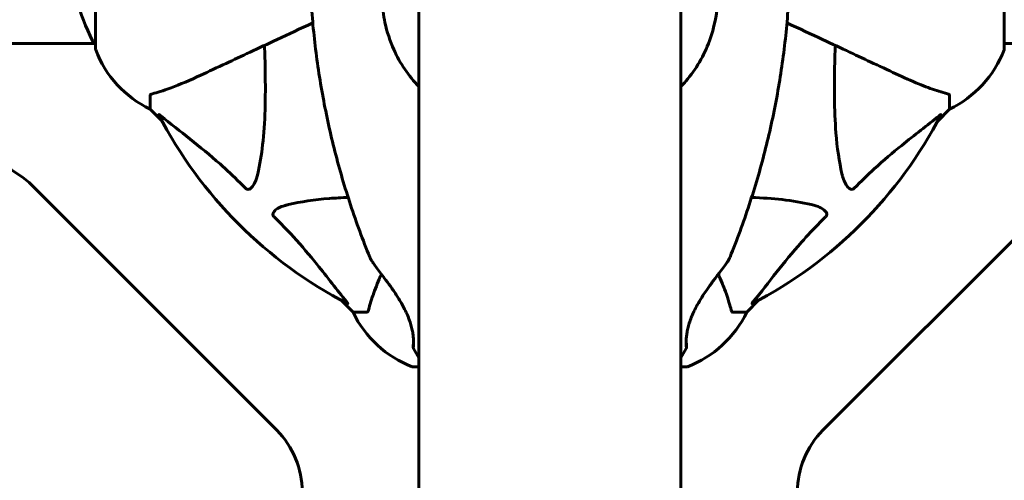
# Model space of a CAD drawing. Units: millimetres. Extents: x 4792 to 14794, y 1630 to 21078.
# Drawn here: x 8231 to 8458, y 9491 to 9597 of the extents above; entities that cross this region are included whole.
import ezdxf

# ---------------------------------------------------------------- set-up
doc = ezdxf.new("R2010")
doc.units = ezdxf.units.MM
doc.header["$LTSCALE"] = 120
doc.layers.add('Widoczne (ISO)', color=7, linetype='Continuous', lineweight=60)
doc.layers.add('Wymiar (ISO)', color=7, linetype='Continuous', lineweight=18, true_color=0x00803f)
doc.styles.add('Tekst etykiety (ISO)', font='tahoma.ttf')
doc.dimstyles.new('Domyślne (ISO)', dxfattribs={"dimscale": 120, "dimtxt": 3.5, "dimasz": 2.5, "dimexe": 3.175, "dimexo": 0, "dimgap": 0.762, "dimtad": 1, "dimtoh": 1, "dimdec": 0, "dimrnd": 1e-08, "dimzin": 0, "dimtxsty": 'Tekst etykiety (ISO)', "dimcen": 0.09, "dimdle": 10, "dimclrd": 256, "dimclre": 256, "dimclrt": 256, "dimadec": 0, "dimazin": 0, "dimtfac": 0.714286, "dimtdec": 0, "dimtmove": 0, "dimatfit": 3, "dimfxl": 0, "dimtolj": 1, "dimtzin": 0, "dimlwd": -1, "dimlwe": -1, "dimarcsym": 0})

# ---------------------------------------------------------------- blocks, each defined once
blk = doc.blocks.new('*D6')
at = {"layer": 'Defpoints', "color": 0, "transparency": 16777216}
for p in [(7323.02, 12184.53), (5328.72, 6091.47), (8238.17, 6091.47)]:
    blk.add_point(p, dxfattribs=at)
at = {"layer": 'Wymiar (ISO)', "transparency": 16777216}
for p, q in [((7323.02, 12184.53), (4947.72, 12184.53)), ((5328.72, 11884.53), (5328.72, 6391.47)), ((8238.17, 6091.47), (4947.72, 6091.47))]:
    blk.add_line(p, q, dxfattribs=at)
for points in [[(5278.72, 11884.53), (5378.72, 11884.53), (5328.72, 12184.53)], [(5278.72, 6391.47), (5378.72, 6391.47), (5328.72, 6091.47)]]:
    blk.add_solid(points, dxfattribs=at)
at = {"layer": 'Wymiar (ISO)', "transparency": 16777216, "insert": (4799.79, 9138), "char_height": 420, "attachment_point": 2, "rotation": 90, "style": 'Tekst etykiety (ISO)'}
blk.add_mtext('\\A1;6093', dxfattribs=at)
blk = doc.blocks.new('*D7')
at = {"layer": 'Defpoints', "color": 0, "transparency": 16777216}
for p in [(13537.32, 12619.71), (5823.02, 10684.53), (13537.32, 9386.62)]:
    blk.add_point(p, dxfattribs=at)
at = {"layer": 'Wymiar (ISO)', "transparency": 16777216}
for p, q in [((5823.02, 10684.53), (5823.02, 13000.71)), ((13537.32, 9386.62), (13537.32, 13000.71)), ((6123.02, 12619.71), (13237.32, 12619.71))]:
    blk.add_line(p, q, dxfattribs=at)
for points in [[(6123.02, 12669.71), (6123.02, 12569.71), (5823.02, 12619.71)], [(13237.32, 12669.71), (13237.32, 12569.71), (13537.32, 12619.71)]]:
    blk.add_solid(points, dxfattribs=at)
at = {"layer": 'Wymiar (ISO)', "transparency": 16777216, "insert": (9680.17, 13132.57), "char_height": 420, "attachment_point": 2, "style": 'Tekst etykiety (ISO)'}
blk.add_mtext('\\A1;7714', dxfattribs=at)
blk = doc.blocks.new('*D8')
at = {"layer": 'Defpoints', "color": 0, "transparency": 16777216}
for p in [(8353.17, 10730.16), (9489.67, 6897.06), (14412.65, 6897.06)]:
    blk.add_point(p, dxfattribs=at)
at = {"layer": 'Wymiar (ISO)', "transparency": 16777216}
for p, q in [((8353.17, 10730.16), (14793.65, 10730.16)), ((14412.65, 10430.16), (14412.65, 7197.06)), ((9489.67, 6897.06), (14793.65, 6897.06))]:
    blk.add_line(p, q, dxfattribs=at)
for points in [[(14362.65, 10430.16), (14462.65, 10430.16), (14412.65, 10730.16)], [(14362.65, 7197.06), (14462.65, 7197.06), (14412.65, 6897.06)]]:
    blk.add_solid(points, dxfattribs=at)
at = {"layer": 'Wymiar (ISO)', "transparency": 16777216, "insert": (13882.03, 8813.61), "char_height": 420, "attachment_point": 2, "rotation": 90, "style": 'Tekst etykiety (ISO)'}
blk.add_mtext('\\A1;3833', dxfattribs=at)

msp = doc.modelspace()

# ---------------------------------------------------------------- linework, layer by layer
at = {"layer": 'Widoczne (ISO)'}
for p, q in [((8248.58, 9652.92), (8248.58, 9590.32)), ((8457.77, 9590.32), (8457.77, 9652.92)), ((8323.02, 9602.35), (8323.02, 9387.81)), ((8383.32, 9387.81), (8383.32, 9602.35)), ((8203.09, 9591.47), (8248.58, 9591.47)), ((8457.77, 9591.47), (8503.32, 9591.47)), ((8261.17, 9579.49), (8261.17, 9576.32)), ((8445.17, 9579.49), (8445.17, 9576.32)), ((8261.17, 9576.32), (8263.92, 9573.57)), ((8263.92, 9573.57), (8261.17, 9576.32)), ((8442.43, 9573.57), (8445.17, 9576.32)), ((8445.17, 9576.32), (8442.43, 9573.57)), ((8290.32, 9502.48), (8234.03, 9558.76)), ((8472.32, 9558.76), (8416.03, 9502.48)), ((8305.13, 9532.37), (8307.87, 9529.62)), ((8307.87, 9529.62), (8305.13, 9532.37)), ((8398.47, 9529.62), (8401.22, 9532.37)), ((8401.22, 9532.37), (8398.47, 9529.62)), ((8311.04, 9529.62), (8307.87, 9529.62)), ((8395.31, 9529.62), (8398.47, 9529.62)), ((8321.87, 9517.03), (8323.02, 9517.03)), ((8383.32, 9517.03), (8384.47, 9517.03))]:
    msp.add_line(p, q, dxfattribs=at)
for centre, radius, start, end in [((8309.6, 9621.62), 68.43, 188.3421, 205.6136), ((8248.8, 9592.47), 1, 205.6136, 257.2644), ((8249.58, 9590.32), 1, 180, 200.8133), ((8249.58, 9590.32), 1, 180, 200.8133), ((8272.01, 9598.85), 25, 200.8133, 244.3044), ((8272.01, 9598.85), 25, 200.8133, 244.3044), ((8434.33, 9598.85), 25, 295.6956, 339.1867), ((8434.33, 9598.85), 25, 295.6956, 339.1867), ((8456.77, 9590.32), 1, 339.1867, 0), ((8456.77, 9590.32), 1, 339.1867, 0), ((8353.17, 9621.62), 101.36, 207.3738, 242.6262), ((8353.17, 9621.62), 101.36, 297.3738, 332.6262), ((8219.89, 9544.62), 20, 45, 90), ((8330.4, 9540.46), 25, 205.6956, 249.1867), ((8330.4, 9540.46), 25, 205.6956, 249.1867), ((8375.95, 9540.46), 25, 290.8133, 334.3044), ((8375.95, 9540.46), 25, 290.8133, 334.3044), ((8321.87, 9518.03), 1, 249.1867, 270), ((8321.87, 9518.03), 1, 249.1867, 270), ((8384.47, 9518.03), 1, 270, 290.8133), ((8384.47, 9518.03), 1, 270, 290.8133), ((8276.17, 9488.33), 20, 0, 45), ((8430.17, 9488.33), 20, 135, 180)]:
    msp.add_arc(centre, radius, start, end, dxfattribs=at)
for points, knots in [([(8298.03, 9604.42), (8298.23, 9600.16), (8298.58, 9595.92), (8299.56, 9587.45), (8300.19, 9583.24), (8301.74, 9574.86), (8302.66, 9570.7), (8304.77, 9562.44), (8305.97, 9558.35), (8308.63, 9550.25), (8310.11, 9546.24), (8311.71, 9542.29)], [4.7588501, 4.7588501, 4.7588501, 4.7588501, 4.8255594, 4.8255594, 4.8922687, 4.8922687, 4.958978, 4.958978, 5.0256873, 5.0256873, 5.0923966, 5.0923966, 5.0923966, 5.0923966]), ([(8408.31, 9604.42), (8408.11, 9600.16), (8407.77, 9595.92), (8406.79, 9587.45), (8406.16, 9583.24), (8404.61, 9574.86), (8403.69, 9570.7), (8401.58, 9562.44), (8400.38, 9558.35), (8397.71, 9550.25), (8396.24, 9546.24), (8394.64, 9542.29)], [4.7588501, 4.7588501, 4.7588501, 4.7588501, 4.8255594, 4.8255594, 4.8922687, 4.8922687, 4.958978, 4.958978, 5.0256873, 5.0256873, 5.0923966, 5.0923966, 5.0923966, 5.0923966]), ([(8323.02, 9581.51), (8320.63, 9583.98), (8318.69, 9586.86), (8316.36, 9592.02), (8315.68, 9594.12), (8314.86, 9597.93), (8314.63, 9599.62), (8314.55, 9601.31)], [3.552432, 3.552432, 3.552432, 3.552432, 4.840595, 4.840595, 5.656639, 5.656639, 6.296646, 6.296646, 6.296646, 6.296646]), ([(8391.79, 9601.31), (8391.64, 9598.18), (8391.01, 9595.04), (8388.66, 9588.65), (8386.84, 9585.51), (8384.11, 9582.35), (8383.72, 9581.92), (8383.32, 9581.51)], [0.155968, 0.155968, 0.155968, 0.155968, 1.115261, 1.115261, 2.198537, 2.198537, 2.373302, 2.373302, 2.373302, 2.373302]), ([(8272.87, 9584.17), (8274.63, 9584.99), (8276.56, 9585.89), (8278.66, 9586.87), (8282.11, 9588.48), (8286.05, 9590.32), (8292.99, 9593.56), (8295.74, 9594.84), (8298.6, 9596.17)], [4.887094, 4.887094, 4.887094, 4.887094, 6.113907, 6.113907, 6.113907, 8.129864, 8.129864, 9.33898, 9.33898, 9.33898, 9.33898]), ([(8407.74, 9596.17), (8410.61, 9594.84), (8413.35, 9593.56), (8420.3, 9590.32), (8424.24, 9588.48), (8427.69, 9586.87), (8429.79, 9585.89), (8431.72, 9584.99), (8433.47, 9584.17)], [2.888834, 2.888834, 2.888834, 2.888834, 4.09795, 4.09795, 6.113906, 6.113906, 6.113906, 7.34072, 7.34072, 7.34072, 7.34072]), ([(8287.5, 9591), (8287.57, 9589.02), (8287.62, 9587.09), (8287.76, 9578.86), (8287.64, 9573.16), (8286.8, 9565.81), (8286.43, 9563.57), (8285.94, 9561.45)], [-7.441778, -7.441778, -7.441778, -7.441778, -6.631196, -6.631196, -3.87144, -3.87144, -2.57915, -2.57915, -2.57915, -2.57915]), ([(8420.41, 9561.45), (8419.75, 9564.29), (8419.29, 9567.43), (8418.6, 9576.04), (8418.6, 9581.85), (8418.79, 9589.17), (8418.81, 9590.08), (8418.84, 9591)], [-5.840535, -5.840535, -5.840535, -5.840535, -4.312486, -4.312486, -2.041879, -2.041879, -1.725443, -1.725443, -1.725443, -1.725443]), ([(8261.68, 9579.87), (8262.71, 9580.14), (8264.11, 9580.54), (8268.06, 9582), (8270.39, 9583.02), (8272.87, 9584.17)], [-2.891192, -2.891192, -2.891192, -2.891192, -1.528318, -1.528318, 0, 0, 0, 0]), ([(8433.47, 9584.17), (8435.28, 9583.33), (8437.01, 9582.56), (8440.08, 9581.32), (8441.45, 9580.83), (8443.4, 9580.22), (8444.06, 9580.03), (8444.66, 9579.87)], [-2.923859, -2.923859, -2.923859, -2.923859, -1.830403, -1.830403, -0.841646, -0.841646, -0.273627, -0.273627, -0.273627, -0.273627]), ([(8261.68, 9579.87), (8261.52, 9579.83), (8261.38, 9579.78), (8261.21, 9579.66), (8261.17, 9579.58), (8261.17, 9579.49)], [0, 0, 0, 0, 0.1541752, 0.1541752, 0.2866473, 0.2866473, 0.2866473, 0.2866473]), ([(8445.17, 9579.49), (8445.17, 9579.57), (8445.15, 9579.63), (8445.02, 9579.76), (8444.87, 9579.82), (8444.66, 9579.87)], [0, 0, 0, 0, 0.0651008, 0.0651008, 0.1767336, 0.1767336, 0.1767336, 0.1767336]), ([(8263.16, 9575.01), (8263.14, 9575.05), (8263.13, 9575.08), (8263.15, 9575.1), (8263.18, 9575.1), (8263.27, 9575.05), (8263.33, 9575.01), (8263.46, 9574.91), (8263.53, 9574.86), (8263.6, 9574.8)], [0.66790836, 0.66790836, 0.66790836, 0.66790836, 0.68756319, 0.68756319, 0.70698655, 0.70698655, 0.72910654, 0.72910654, 0.74763999, 0.74763999, 0.74763999, 0.74763999]), ([(8283.11, 9558.14), (8282.7, 9558.56), (8282.29, 9558.97), (8280.34, 9560.92), (8278.81, 9562.35), (8272.64, 9567.83), (8268.07, 9571.19), (8263.6, 9574.8)], [-3.297299, -3.297299, -3.297299, -3.297299, -3.096593, -3.096593, -2.347308, -2.347308, -0.097313, -0.097313, -0.097313, -0.097313]), ([(8442.74, 9574.8), (8440.06, 9572.63), (8437.12, 9570.39), (8432.1, 9566.34), (8429.99, 9564.57), (8426.26, 9561.15), (8424.74, 9559.68), (8423.24, 9558.14)], [-3.381637, -3.381637, -3.381637, -3.381637, -2.051466, -2.051466, -1.136841, -1.136841, -0.473976, -0.473976, -0.473976, -0.473976]), ([(8442.74, 9574.8), (8442.75, 9574.81), (8442.76, 9574.81), (8442.89, 9574.92), (8443.01, 9575.01), (8443.14, 9575.09), (8443.18, 9575.1), (8443.21, 9575.09), (8443.21, 9575.07), (8443.2, 9575.03), (8443.19, 9575.02), (8443.19, 9575.01)], [0.8751293, 0.8751293, 0.8751293, 0.8751293, 0.8786792, 0.8786792, 0.9337906, 0.9337906, 0.9692974, 0.9692974, 1.0016433, 1.0016433, 1.0082698, 1.0082698, 1.0082698, 1.0082698]), ([(8285.94, 9561.45), (8285.57, 9559.87), (8285.06, 9558.84), (8284.52, 9558.3), (8284.31, 9558.08), (8284.08, 9557.95), (8283.77, 9557.88), (8283.66, 9557.87), (8283.48, 9557.91), (8283.4, 9557.93), (8283.27, 9558), (8283.22, 9558.04), (8283.15, 9558.1), (8283.13, 9558.12), (8283.11, 9558.14)], [4.2161666, 4.2161666, 4.2161666, 4.2161666, 4.692072, 4.692072, 4.692072, 4.8854145, 4.8854145, 4.96663, 4.96663, 5.010038, 5.010038, 5.039388, 5.039388, 5.0498949, 5.0498949, 5.0498949, 5.0498949]), ([(8423.24, 9558.14), (8423.23, 9558.13), (8423.23, 9558.13), (8423.17, 9558.07), (8423.12, 9558.03), (8423.01, 9557.96), (8422.95, 9557.94), (8422.81, 9557.89), (8422.73, 9557.88), (8422.5, 9557.88), (8422.36, 9557.93), (8422.09, 9558.06), (8421.95, 9558.18), (8421.82, 9558.3), (8421.39, 9558.74), (8420.96, 9559.52), (8420.54, 9560.93), (8420.47, 9561.18), (8420.41, 9561.45)], [3.5334714, 3.5334714, 3.5334714, 3.5334714, 3.5360525, 3.5360525, 3.5562458, 3.5562458, 3.5793269, 3.5793269, 3.6167663, 3.6167663, 3.6956214, 3.6956214, 3.804605, 3.804605, 3.804605, 4.1935737, 4.1935737, 4.2774028, 4.2774028, 4.2774028, 4.2774028]), ([(8289.69, 9551.55), (8289.69, 9551.56), (8289.68, 9551.57), (8289.63, 9551.62), (8289.59, 9551.67), (8289.52, 9551.78), (8289.49, 9551.84), (8289.44, 9551.98), (8289.43, 9552.07), (8289.43, 9552.29), (8289.48, 9552.43), (8289.62, 9552.7), (8289.73, 9552.85), (8289.86, 9552.97), (8290.29, 9553.41), (8291.07, 9553.83), (8292.48, 9554.25), (8292.74, 9554.32), (8293.01, 9554.38)], [3.5334714, 3.5334714, 3.5334714, 3.5334714, 3.5360525, 3.5360525, 3.5562458, 3.5562458, 3.5793269, 3.5793269, 3.6167663, 3.6167663, 3.6956214, 3.6956214, 3.804605, 3.804605, 3.804605, 4.1935737, 4.1935737, 4.2774028, 4.2774028, 4.2774028, 4.2774028]), ([(8293.01, 9554.38), (8295.84, 9555.05), (8298.99, 9555.5), (8303.83, 9555.89), (8305.26, 9555.97), (8306.74, 9556.03)], [-5.840532, -5.840532, -5.840532, -5.840532, -4.31233, -4.31233, -3.702552, -3.702552, -3.702552, -3.702552]), ([(8399.61, 9556.02), (8402.08, 9555.93), (8404.42, 9555.77), (8408.98, 9555.25), (8411.22, 9554.88), (8413.34, 9554.38)], [-5.088856, -5.088856, -5.088856, -5.088856, -3.871284, -3.871284, -2.578772, -2.578772, -2.578772, -2.578772]), ([(8413.34, 9554.38), (8414.92, 9554.02), (8415.96, 9553.5), (8416.49, 9552.97), (8416.71, 9552.75), (8416.84, 9552.53), (8416.91, 9552.22), (8416.92, 9552.11), (8416.89, 9551.92), (8416.86, 9551.85), (8416.79, 9551.72), (8416.75, 9551.67), (8416.69, 9551.59), (8416.67, 9551.57), (8416.65, 9551.55)], [4.2161666, 4.2161666, 4.2161666, 4.2161666, 4.692072, 4.692072, 4.692072, 4.8854145, 4.8854145, 4.96663, 4.96663, 5.010038, 5.010038, 5.039388, 5.039388, 5.0498949, 5.0498949, 5.0498949, 5.0498949]), ([(8306.36, 9532.05), (8304.19, 9534.73), (8301.95, 9537.67), (8297.89, 9542.7), (8296.12, 9544.81), (8292.71, 9548.53), (8291.23, 9550.06), (8289.69, 9551.55)], [-3.381682, -3.381682, -3.381682, -3.381682, -2.051079, -2.051079, -1.136838, -1.136838, -0.473976, -0.473976, -0.473976, -0.473976]), ([(8416.65, 9551.55), (8416.24, 9551.15), (8415.82, 9550.74), (8413.88, 9548.78), (8412.44, 9547.25), (8406.96, 9541.08), (8403.6, 9536.51), (8399.99, 9532.05)], [-3.292921, -3.292921, -3.292921, -3.292921, -3.092582, -3.092582, -2.344532, -2.344532, -0.096806, -0.096806, -0.096806, -0.096806]), ([(8311.71, 9542.29), (8311.8, 9542.06), (8311.94, 9541.81), (8312.27, 9541.28), (8312.44, 9541.02), (8312.85, 9540.43), (8313.09, 9540.11), (8313.63, 9539.38), (8313.94, 9538.97), (8314.64, 9538.04), (8315.04, 9537.53), (8315.88, 9536.4), (8316.34, 9535.77), (8317.03, 9534.8), (8317.26, 9534.47), (8317.71, 9533.81), (8317.93, 9533.48), (8318.34, 9532.83), (8318.54, 9532.51), (8319.09, 9531.58), (8319.44, 9530.97), (8320.01, 9529.82), (8320.26, 9529.29), (8320.67, 9528.29), (8320.84, 9527.82), (8321.14, 9526.93), (8321.26, 9526.51), (8321.46, 9525.71), (8321.54, 9525.32), (8321.66, 9524.58), (8321.71, 9524.23), (8321.78, 9523.58), (8321.8, 9523.28), (8321.82, 9522.73), (8321.82, 9522.48), (8321.81, 9522.08), (8321.81, 9521.92), (8321.79, 9521.72), (8321.78, 9521.65), (8321.78, 9521.62), (8321.78, 9521.62), (8321.78, 9521.62)], [-5.008128, -5.008128, -5.008128, -5.008128, -4.830604, -4.830604, -4.681998, -4.681998, -4.522466, -4.522466, -4.340485, -4.340485, -4.132201, -4.132201, -3.898346, -3.898346, -3.779243, -3.779243, -3.663692, -3.663692, -3.554021, -3.554021, -3.350338, -3.350338, -3.175887, -3.175887, -3.019615, -3.019615, -2.873119, -2.873119, -2.727046, -2.727046, -2.578691, -2.578691, -2.424093, -2.424093, -2.263722, -2.263722, -2.102095, -2.102095, -1.984601, -1.984601, -1.954604, -1.954604, -1.954604, -1.954604]), ([(8384.57, 9521.62), (8384.57, 9521.62), (8384.57, 9521.65), (8384.55, 9521.75), (8384.55, 9521.86), (8384.53, 9522.14), (8384.53, 9522.34), (8384.53, 9522.82), (8384.54, 9523.1), (8384.58, 9523.72), (8384.61, 9524.06), (8384.71, 9524.79), (8384.78, 9525.17), (8384.95, 9525.95), (8385.05, 9526.36), (8385.29, 9527.2), (8385.44, 9527.63), (8385.76, 9528.52), (8385.95, 9528.97), (8386.38, 9529.92), (8386.63, 9530.41), (8387.18, 9531.46), (8387.5, 9532), (8388.21, 9533.16), (8388.6, 9533.76), (8389.45, 9535), (8389.91, 9535.64), (8390.6, 9536.58), (8390.83, 9536.89), (8391.28, 9537.48), (8391.5, 9537.77), (8391.91, 9538.31), (8392.11, 9538.57), (8392.65, 9539.29), (8392.99, 9539.75), (8393.56, 9540.52), (8393.79, 9540.85), (8394.14, 9541.37), (8394.26, 9541.58), (8394.48, 9541.96), (8394.57, 9542.13), (8394.64, 9542.29)], [-1.405981, -1.405981, -1.405981, -1.405981, -1.319094, -1.319094, -1.184262, -1.184262, -1.025276, -1.025276, -0.863672, -0.863672, -0.70543, -0.70543, -0.554219, -0.554219, -0.40693, -0.40693, -0.261897, -0.261897, -0.111265, -0.111265, 0.051929, 0.051929, 0.235395, 0.235395, 0.444291, 0.444291, 0.678754, 0.678754, 0.797611, 0.797611, 0.912611, 0.912611, 1.02158, 1.02158, 1.225264, 1.225264, 1.396768, 1.396768, 1.52179, 1.52179, 1.646812, 1.646812, 1.646812, 1.646812]), ([(8314.39, 9538.37), (8314.06, 9537.62), (8313.75, 9536.88), (8312.87, 9534.71), (8312.38, 9533.34), (8311.77, 9531.4), (8311.59, 9530.73), (8311.43, 9530.13)], [-2.313436, -2.313436, -2.313436, -2.313436, -1.830403, -1.830403, -0.841646, -0.841646, -0.273627, -0.273627, -0.273627, -0.273627]), ([(8394.92, 9530.13), (8394.65, 9531.16), (8394.25, 9532.56), (8393.1, 9535.66), (8392.56, 9536.98), (8391.95, 9538.37)], [-2.891192, -2.891192, -2.891192, -2.891192, -1.528318, -1.528318, -0.622018, -0.622018, -0.622018, -0.622018]), ([(8306.36, 9532.05), (8306.36, 9532.04), (8306.37, 9532.03), (8306.47, 9531.9), (8306.56, 9531.79), (8306.64, 9531.65), (8306.66, 9531.61), (8306.65, 9531.58), (8306.63, 9531.58), (8306.58, 9531.6), (8306.57, 9531.6), (8306.57, 9531.61)], [0.8751293, 0.8751293, 0.8751293, 0.8751293, 0.8786792, 0.8786792, 0.9337906, 0.9337906, 0.9692974, 0.9692974, 1.0016433, 1.0016433, 1.0082698, 1.0082698, 1.0082698, 1.0082698]), ([(8399.78, 9531.61), (8399.74, 9531.58), (8399.71, 9531.58), (8399.69, 9531.6), (8399.69, 9531.62), (8399.74, 9531.71), (8399.78, 9531.78), (8399.88, 9531.91), (8399.93, 9531.98), (8399.99, 9532.05)], [0.66790836, 0.66790836, 0.66790836, 0.66790836, 0.68756319, 0.68756319, 0.70698655, 0.70698655, 0.72910654, 0.72910654, 0.74763999, 0.74763999, 0.74763999, 0.74763999]), ([(8311.04, 9529.62), (8311.12, 9529.62), (8311.18, 9529.65), (8311.31, 9529.77), (8311.37, 9529.92), (8311.43, 9530.13)], [0, 0, 0, 0, 0.0651008, 0.0651008, 0.1767336, 0.1767336, 0.1767336, 0.1767336]), ([(8394.92, 9530.13), (8394.96, 9529.97), (8395.01, 9529.83), (8395.14, 9529.66), (8395.21, 9529.62), (8395.31, 9529.62)], [0, 0, 0, 0, 0.1541752, 0.1541752, 0.2866473, 0.2866473, 0.2866473, 0.2866473]), ([(8321.81, 9521.24), (8321.8, 9521.27), (8321.79, 9521.29), (8321.77, 9521.33), (8321.76, 9521.35), (8321.75, 9521.41), (8321.75, 9521.43), (8321.73, 9521.55), (8321.74, 9521.61), (8321.74, 9521.88), (8321.75, 9522.09), (8321.77, 9522.58), (8321.78, 9522.86), (8321.79, 9523.22), (8321.79, 9523.26), (8321.79, 9523.31)], [-1.8452294, -1.8452294, -1.8452294, -1.8452294, -1.8363242, -1.8363242, -1.822924, -1.822924, -1.79381, -1.79381, -1.6469084, -1.6469084, -1.4563541, -1.4563541, -1.2868345, -1.2868345, -1.2626538, -1.2626538, -1.2626538, -1.2626538]), ([(8384.55, 9523.31), (8384.56, 9523.06), (8384.57, 9522.84), (8384.59, 9522.38), (8384.6, 9522.16), (8384.61, 9521.83), (8384.61, 9521.71), (8384.61, 9521.57), (8384.61, 9521.53), (8384.6, 9521.46), (8384.6, 9521.44), (8384.59, 9521.4), (8384.59, 9521.38), (8384.58, 9521.34), (8384.57, 9521.33), (8384.56, 9521.29), (8384.55, 9521.27), (8384.53, 9521.24)], [-2.0975412, -2.0975412, -2.0975412, -2.0975412, -1.970652, -1.970652, -1.8022762, -1.8022762, -1.6588454, -1.6588454, -1.58713, -1.58713, -1.5512722, -1.5512722, -1.5333434, -1.5333434, -1.524379, -1.524379, -1.5154145, -1.5154145, -1.5154145, -1.5154145])]:
    msp.add_open_spline(points, degree=3, knots=knots, dxfattribs=at)
for points in [[(8321.81, 9521.24), (8322.21, 9520.52), (8322.61, 9519.81), (8323.02, 9519.1)], [(8384.53, 9521.24), (8384.14, 9520.52), (8383.73, 9519.81), (8383.32, 9519.1)]]:
    msp.add_open_spline(points, degree=3, dxfattribs=at)

# ---------------------------------------------------------------- dimensions: what is measured, and where the dimension line sits
at = {"layer": 'Wymiar (ISO)'}
for base, p1, p2, angle, picture, middle in [((13537.32, 12619.71), (5823.02, 10684.53), (13537.32, 9386.62), 180, '*D7', (9680.17, 12619.71)), ((5328.72, 6091.47), (7323.02, 12184.53), (8238.17, 6091.47), 90, '*D6', (5328.72, 9138)), ((14412.65, 6897.06), (8353.17, 10730.16), (9489.67, 6897.06), 90, '*D8', (14412.65, 8813.61))]:
    dim = msp.add_linear_dim(base=base, p1=p1, p2=p2, angle=angle, dimstyle='Domyślne (ISO)', override={"dimtoh": 0, "dimdec": 0, "dimtp": 0, "dimtm": 0, "dimtdec": 0, "dimtofl": 0, "dimatfit": 1}, dxfattribs=at)
    dim.commit()
    dim.dimension.update_dxf_attribs({"geometry": picture, "text_midpoint": middle, "dimtype": 160})

doc.saveas('drawing.dxf')
